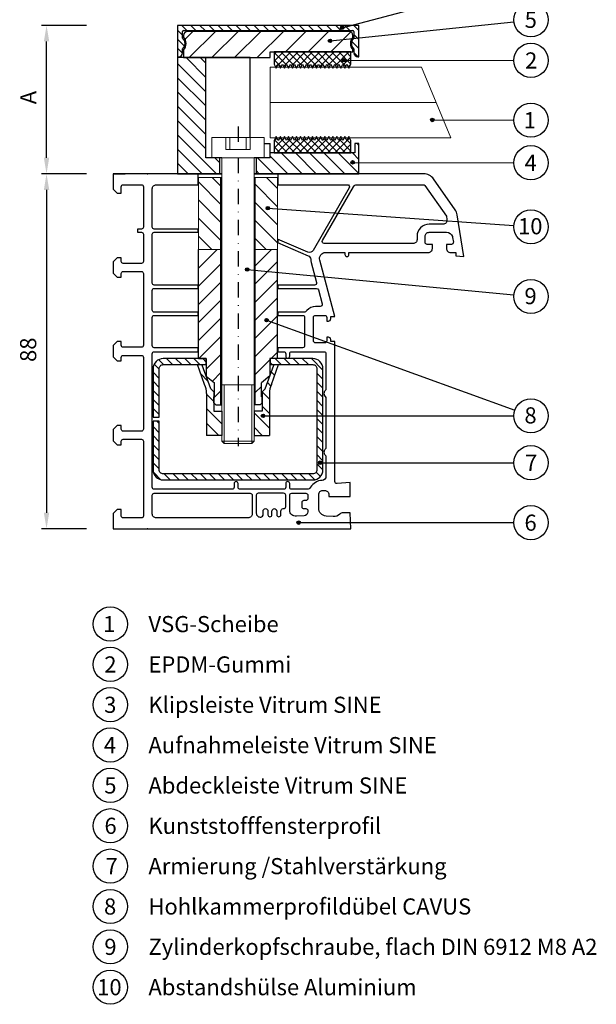
# Model space of a CAD drawing. Units: millimetres. Extents: x 9864 to 10222, y -4268 to -3857.
# Drawn here: x 10079 to 10222, y -4268 to -4024 of the extents above; entities that cross this region are included whole.
import ezdxf

# ---------------------------------------------------------------- set-up
doc = ezdxf.new("R2010")
doc.units = ezdxf.units.MM
doc.linetypes.add('SLD', pattern=[0])
doc.linetypes.add('STRICHPUNKT', pattern=[25.4, 12.7, -6.35, 0, -6.35])
for name, color, linetype in [('025', 1, 'Continuous'), ('07', 7, 'Continuous'), ('ASSEMBLY', 250, 'Continuous'), ('DICHTUNG', 2, 'Continuous'), ('KONTUR', 3, 'Continuous'), ('Layer3', 5, 'Continuous'), ('PVC', 7, 'Continuous'), ('STAHL', 3, 'Continuous')]:
    doc.layers.add(name, color=color, linetype=linetype)
for name, color, linetype, lineweight in [('AM_8', 1, 'Continuous', 25), ('AM_CL', 1, 'Continuous', 25), ('Bemassung', 5, 'Continuous', 20), ('Körperkanten', 7, 'Continuous', 25), ('LINIE 020', 6, 'Continuous', 20), ('MITTELLINIE', 1, 'STRICHPUNKT', 25), ('Schraffur', 3, 'Continuous', 20), ('Sichtbar (ISO)', 7, 'Continuous', 25)]:
    doc.layers.add(name, color=color, linetype=linetype, lineweight=lineweight)
doc.styles.add('Avan', font='arial.ttf')
doc.styles.add('Notiztext (DIN)', font='arial.ttf')
doc.dimstyles.new('ISO-25', dxfattribs={"dimtxt": 4, "dimasz": 4, "dimexe": 1.25, "dimexo": 0.625, "dimgap": 2, "dimtad": 1, "dimdec": 0, "dimtxsty": 'Standard', "dimcen": 5, "dimadec": 0, "dimazin": 0, "dimtfac": 1, "dimtdec": 0, "dimtmove": 0, "dimatfit": 3, "dimfxl": 1, "dimarcsym": 0})
pattern_1 = [(135, (10215.1254, -4085.323), (-0.898026, -0.898026), [])]
pattern_2 = [(225, (10215.1254, -4085.323), (0.898026, -0.898026), [])]
pattern_3 = [(135, (212.8845, -168.2128), (-1.76776695, -1.76776695), [])]

# ---------------------------------------------------------------- blocks, each defined once
blk = doc.blocks.new('*D276')
at = {"layer": '025', "color": 0, "lineweight": -2, "transparency": 16777216}
for p, q in [((10095.6, -4062.2), (10084.45, -4062.2)), ((10085.7, -4066.2), (10085.7, -4146.2)), ((10095.6, -4150.2), (10084.45, -4150.2))]:
    blk.add_line(p, q, dxfattribs=at)
at = {"layer": '025', "color": 0, "transparency": 16777216}
for points in [[(10085.03, -4066.2), (10086.37, -4066.2), (10085.7, -4062.2)], [(10085.03, -4146.2), (10086.37, -4146.2), (10085.7, -4150.2)]]:
    blk.add_solid(points, dxfattribs=at)
at = {"layer": 'Defpoints', "color": 0, "transparency": 16777216}
for p in [(10096.23, -4062.2), (10085.7, -4150.2), (10096.23, -4150.2)]:
    blk.add_point(p, dxfattribs=at)
at = {"layer": '025', "color": 0, "transparency": 16777216, "insert": (10081.66, -4105.81), "char_height": 4, "attachment_point": 5, "rotation": 90, "style": 'Notiztext (DIN)'}
blk.add_mtext('88', dxfattribs=at)
blk = doc.blocks.new('*D277')
at = {"layer": '025', "color": 0, "lineweight": -2, "transparency": 16777216}
for p, q in [((10095.6, -4025.4), (10084.45, -4025.4)), ((10085.7, -4058.2), (10085.7, -4029.4)), ((10095.6, -4062.2), (10084.45, -4062.2))]:
    blk.add_line(p, q, dxfattribs=at)
at = {"layer": '025', "color": 0, "transparency": 16777216}
for points in [[(10085.03, -4029.4), (10086.37, -4029.4), (10085.7, -4025.4)], [(10085.03, -4058.2), (10086.37, -4058.2), (10085.7, -4062.2)]]:
    blk.add_solid(points, dxfattribs=at)
at = {"layer": 'Defpoints', "color": 0, "transparency": 16777216}
for p in [(10085.7, -4025.4), (10096.23, -4025.4), (10096.23, -4062.2)]:
    blk.add_point(p, dxfattribs=at)
at = {"layer": '025', "color": 0, "transparency": 16777216, "insert": (10081.7, -4043.3), "char_height": 4, "attachment_point": 5, "rotation": 90, "style": 'Notiztext (DIN)'}
blk.add_mtext('A', dxfattribs=at)
blk = doc.blocks.new('A$C196A4A7A')
at = {"layer": 'Körperkanten'}
blk.add_hatch(color=256, dxfattribs=at).paths.add_polyline_path([(-0.44, 0, 1), (0.44, 0, 1)])
blk.add_circle((0, 0), 0.442, dxfattribs=at)

msp = doc.modelspace()

# ---------------------------------------------------------------- hatches: boundary and pattern name
at = {"layer": 'AM_8'}
h = msp.add_hatch(dxfattribs=at)
h.set_pattern_fill('_U', color=256, scale=2.5, angle=135, style=0, pattern_type=0)
h.set_pattern_definition(pattern_3)
h.paths.add_polyline_path([(10125.21, -4033.4), (10118.21, -4033.4), (10118.21, -4062.2), (10128.71, -4062.2), (10128.71, -4058.2), (10125.21, -4058.2)])
h = msp.add_hatch(dxfattribs=at)
h.set_pattern_fill('_U', color=256, scale=2.5, angle=135, style=0, pattern_type=0)
h.set_pattern_definition(pattern_3)
h.paths.add_polyline_path([(10141.21, -4058.2), (10137.71, -4058.2), (10137.71, -4062.2), (10163.21, -4062.2), (10163.21, -4054.7), (10162.21, -4054.7), (10162.21, -4057), (10141.21, -4057)])
at = {"layer": 'AM_CL'}
h = msp.add_hatch(dxfattribs=at)
h.set_pattern_fill('ANSI31', color=256, scale=12.7, angle=90, style=0)
h.set_pattern_definition([(135, (10215.1254, -4085.323), (-1.122532, -1.122532), [])])
edge = h.paths.add_edge_path()
edge.add_line((10163.21, -4033.2), (10163.21, -4025.4))
edge.add_line((10163.21, -4025.4), (10118.21, -4025.4))
edge.add_line((10118.21, -4025.4), (10118.21, -4033.2))
edge.add_line((10118.21, -4033.2), (10118.46, -4033.2))
edge.add_ellipse((10118.46, -4032.2), major_axis=(0, -1), ratio=1, start_angle=0, end_angle=90)
edge.add_line((10119.46, -4032.2), (10119.46, -4031.3))
edge.add_ellipse((10118.21, -4029.9), major_axis=(1.25, -1.4), ratio=1, start_angle=0, end_angle=96.3794)
edge.add_line((10119.46, -4028.5), (10119.46, -4026.9))
edge.add_ellipse((10119.71, -4026.9), major_axis=(-0.25, 0), ratio=1, start_angle=270, end_angle=360, ccw=False)
edge.add_line((10119.71, -4026.65), (10161.71, -4026.65))
edge.add_ellipse((10161.71, -4026.9), major_axis=(0, 0.25), ratio=1, start_angle=270, end_angle=360, ccw=False)
edge.add_line((10161.96, -4026.9), (10161.96, -4028.5))
edge.add_ellipse((10163.21, -4029.9), major_axis=(-1.25, 1.4), ratio=1, start_angle=0, end_angle=96.3794)
edge.add_line((10161.96, -4031.3), (10161.96, -4032.2))
edge.add_ellipse((10162.96, -4032.2), major_axis=(-1, 0), ratio=1, start_angle=0, end_angle=90)
edge.add_line((10162.96, -4033.2), (10163.21, -4033.2))
h = msp.add_hatch(dxfattribs=at)
h.set_pattern_fill('ANSI31', color=256, scale=31.75, angle=180, style=0)
h.set_pattern_definition([(225, (10215.1254, -4085.323), (2.80633, -2.80633), [])])
edge = h.paths.add_edge_path()
edge.add_ellipse((10160.71, -4027.9), major_axis=(1, 0), ratio=1, start_angle=0, end_angle=90)
edge.add_line((10160.71, -4026.9), (10120.71, -4026.9))
edge.add_ellipse((10120.71, -4027.9), major_axis=(0, 1), ratio=1, start_angle=0, end_angle=90)
edge.add_line((10119.71, -4027.9), (10119.71, -4028.29))
edge.add_ellipse((10117.96, -4029.9), major_axis=(1.75, 1.61), ratio=1, start_angle=274.9262, end_angle=360, ccw=False)
edge.add_line((10119.71, -4031.5), (10119.71, -4033.4))
edge.add_line((10119.71, -4033.4), (10135.21, -4033.4))
edge.add_line((10135.21, -4033.4), (10136.21, -4033.4))
edge.add_line((10136.21, -4033.4), (10141.21, -4033.4))
edge.add_line((10141.21, -4033.4), (10141.21, -4032))
edge.add_line((10141.21, -4032), (10142.21, -4032))
edge.add_line((10142.21, -4032), (10161.21, -4032))
edge.add_line((10161.21, -4032), (10161.71, -4032))
edge.add_line((10161.71, -4032), (10161.71, -4031.5))
edge.add_ellipse((10163.46, -4029.9), major_axis=(-1.75, -1.61), ratio=1, start_angle=274.9262, end_angle=360, ccw=False)
edge.add_line((10161.71, -4028.29), (10161.71, -4027.9))
at = {"layer": 'Bemassung'}
h = msp.add_hatch(dxfattribs=at)
h.set_pattern_fill('ANSI31', color=256, style=0)
h.set_pattern_definition([(45, (-792.404, 4.6), (-2.245064, 2.245064), [])])
h.paths.add_polyline_path([(10137.46, -4081), (10143.01, -4081), (10143.01, -4108), (10141.11, -4108), (10141.11, -4112.31), (10139.01, -4114), (10139.01, -4117.46), (10139.21, -4117.46), (10139.21, -4118.96), (10138.71, -4119.46), (10137.46, -4119.46)])
h.paths.add_polyline_path([(10128.96, -4081), (10128.96, -4119.46), (10127.71, -4119.46), (10127.21, -4118.96), (10127.21, -4117.46), (10127.41, -4117.46), (10127.41, -4114), (10125.31, -4112.34), (10125.31, -4108), (10123.41, -4108), (10123.41, -4096), (10123.41, -4081)])
at = {"layer": 'DICHTUNG'}
h = msp.add_hatch(dxfattribs=at)
h.set_pattern_fill('ANSI31', color=256, scale=10.16, angle=90, style=0, double=1)
h.set_pattern_definition(pattern_1)
h.paths.add_polyline_path([(10155.21, -4035.01), (10155.71, -4036.01), (10156.21, -4035.01), (10156.71, -4036.01), (10157.21, -4035.01), (10157.71, -4036.01), (10158.21, -4035.01), (10158.71, -4036.01), (10159.21, -4035.01), (10159.71, -4036.01), (10160.21, -4035.01), (10160.71, -4036.01), (10161.21, -4035.01), (10161.21, -4032), (10142.21, -4032), (10142.21, -4035.01), (10142.71, -4036.01), (10143.21, -4035.01), (10143.71, -4036.01), (10144.21, -4035.01), (10144.71, -4036.01), (10145.21, -4035.01), (10145.71, -4036.01), (10146.21, -4035.01), (10146.71, -4036.01), (10147.21, -4035.01), (10147.71, -4036.01), (10148.21, -4035.01), (10148.71, -4036.01), (10149.21, -4035.01), (10149.71, -4036.01), (10150.21, -4035.01), (10150.71, -4036.01), (10151.21, -4035.01), (10151.71, -4036.01), (10152.21, -4035.01), (10152.71, -4036.01), (10153.21, -4035.01), (10153.71, -4036.01), (10154.21, -4035.01), (10154.71, -4036.01)])
h = msp.add_hatch(dxfattribs=at)
h.set_pattern_fill('ANSI31', color=256, scale=10.16, angle=180, style=0, double=1)
h.set_pattern_definition(pattern_2)
h.paths.add_polyline_path([(10155.21, -4035.01), (10155.71, -4036.01), (10156.21, -4035.01), (10156.71, -4036.01), (10157.21, -4035.01), (10157.71, -4036.01), (10158.21, -4035.01), (10158.71, -4036.01), (10159.21, -4035.01), (10159.71, -4036.01), (10160.21, -4035.01), (10160.71, -4036.01), (10161.21, -4035.01), (10161.21, -4032), (10142.21, -4032), (10142.21, -4035.01), (10142.71, -4036.01), (10143.21, -4035.01), (10143.71, -4036.01), (10144.21, -4035.01), (10144.71, -4036.01), (10145.21, -4035.01), (10145.71, -4036.01), (10146.21, -4035.01), (10146.71, -4036.01), (10147.21, -4035.01), (10147.71, -4036.01), (10148.21, -4035.01), (10148.71, -4036.01), (10149.21, -4035.01), (10149.71, -4036.01), (10150.21, -4035.01), (10150.71, -4036.01), (10151.21, -4035.01), (10151.71, -4036.01), (10152.21, -4035.01), (10152.71, -4036.01), (10153.21, -4035.01), (10153.71, -4036.01), (10154.21, -4035.01), (10154.71, -4036.01)])
h = msp.add_hatch(dxfattribs=at)
h.set_pattern_fill('ANSI31', color=256, scale=10.16, angle=90, style=0, double=1)
h.set_pattern_definition(pattern_1)
h.paths.add_polyline_path([(10155.71, -4052.98), (10155.21, -4053.98), (10154.71, -4052.98), (10154.21, -4053.98), (10153.71, -4052.98), (10153.21, -4053.98), (10152.71, -4052.98), (10152.21, -4053.98), (10151.71, -4052.98), (10151.21, -4053.98), (10150.71, -4052.98), (10150.21, -4053.98), (10149.71, -4052.98), (10149.21, -4053.98), (10148.71, -4052.98), (10148.21, -4053.98), (10147.71, -4052.98), (10147.21, -4053.98), (10146.71, -4052.98), (10146.21, -4053.98), (10145.71, -4052.98), (10145.21, -4053.98), (10144.71, -4052.98), (10144.21, -4053.98), (10143.71, -4052.98), (10143.21, -4053.98), (10142.71, -4052.98), (10142.21, -4053.98), (10142.21, -4057), (10161.21, -4057), (10161.21, -4053.98), (10160.71, -4052.98), (10160.21, -4053.98), (10159.71, -4052.98), (10159.21, -4053.98), (10158.71, -4052.98), (10158.21, -4053.98), (10157.71, -4052.98), (10157.21, -4053.98), (10156.71, -4052.98), (10156.21, -4053.98)])
h = msp.add_hatch(dxfattribs=at)
h.set_pattern_fill('ANSI31', color=256, scale=10.16, angle=180, style=0, double=1)
h.set_pattern_definition(pattern_2)
h.paths.add_polyline_path([(10155.71, -4052.98), (10155.21, -4053.98), (10154.71, -4052.98), (10154.21, -4053.98), (10153.71, -4052.98), (10153.21, -4053.98), (10152.71, -4052.98), (10152.21, -4053.98), (10151.71, -4052.98), (10151.21, -4053.98), (10150.71, -4052.98), (10150.21, -4053.98), (10149.71, -4052.98), (10149.21, -4053.98), (10148.71, -4052.98), (10148.21, -4053.98), (10147.71, -4052.98), (10147.21, -4053.98), (10146.71, -4052.98), (10146.21, -4053.98), (10145.71, -4052.98), (10145.21, -4053.98), (10144.71, -4052.98), (10144.21, -4053.98), (10143.71, -4052.98), (10143.21, -4053.98), (10142.71, -4052.98), (10142.21, -4053.98), (10142.21, -4057), (10161.21, -4057), (10161.21, -4053.98), (10160.71, -4052.98), (10160.21, -4053.98), (10159.71, -4052.98), (10159.21, -4053.98), (10158.71, -4052.98), (10158.21, -4053.98), (10157.71, -4052.98), (10157.21, -4053.98), (10156.71, -4052.98), (10156.21, -4053.98)])
at = {"layer": 'Layer3', "linetype": 'SLD'}
h = msp.add_hatch(dxfattribs=at)
h.set_pattern_fill('ANSI31', color=256, scale=0.8, angle=270, style=0)
h.set_pattern_definition([(315, (18588.941, -8643.3975), (1.7960512, 1.7960512), [])])
edge = h.paths.add_edge_path()
edge.add_line((10129.21, -4127.04), (10125.41, -4127.04))
edge.add_line((10125.41, -4127.04), (10125.41, -4116.65))
edge.add_arc((10120.41, -4116.65), 5, 360, 386.2547)
edge.add_line((10124.89, -4114.44), (10123.12, -4109.5))
edge.add_line((10123.12, -4109.5), (10124.34, -4109.67))
edge.add_line((10124.34, -4109.67), (10126.46, -4115.49))
edge.add_line((10126.46, -4115.49), (10127.21, -4116.24))
edge.add_line((10127.21, -4116.24), (10127.21, -4121.04))
edge.add_line((10127.21, -4121.04), (10129.21, -4121.04))
edge.add_line((10129.21, -4121.04), (10129.21, -4127.04))
edge = h.paths.add_edge_path()
edge.add_line((10141.01, -4127.04), (10137.21, -4127.04))
edge.add_line((10137.21, -4127.04), (10137.21, -4121.04))
edge.add_line((10137.21, -4121.04), (10139.21, -4121.04))
edge.add_line((10139.21, -4121.04), (10139.21, -4116.24))
edge.add_line((10139.21, -4116.24), (10139.96, -4115.49))
edge.add_line((10139.96, -4115.49), (10142.08, -4109.64))
edge.add_line((10142.08, -4109.64), (10143.29, -4109.5))
edge.add_line((10143.29, -4109.5), (10141.52, -4114.44))
edge.add_arc((10146.01, -4116.65), 5, 153.7453, 180)
edge.add_line((10141.01, -4116.65), (10141.01, -4127.04))
at = {"layer": 'Schraffur'}
h = msp.add_hatch(dxfattribs=at)
h.set_pattern_fill('ANSI31', color=256, scale=0.5, angle=-90)
h.set_pattern_definition([(315, (-268.316, -50.7916), (1.12253202, 1.12253202), [])])
edge = h.paths.add_edge_path()
edge.add_line((10125.26, -4109.5), (10125.26, -4108))
edge.add_line((10125.26, -4108), (10114.65, -4108))
edge.add_arc((10114.65, -4110.51), 2.51, 90, 180)
edge.add_line((10112.14, -4110.51), (10112.14, -4111.01))
edge.add_line((10112.14, -4111.01), (10112.14, -4122.54))
edge.add_line((10112.14, -4122.54), (10113.65, -4122.54))
edge.add_line((10113.65, -4122.54), (10113.65, -4110.51))
edge.add_arc((10114.65, -4110.51), 1, 90, 180, ccw=False)
edge.add_line((10114.65, -4109.5), (10125.26, -4109.5))
edge = h.paths.add_edge_path()
edge.add_line((10141.16, -4108), (10141.16, -4109.5))
edge.add_line((10141.16, -4109.5), (10151.77, -4109.5))
edge.add_arc((10151.77, -4110.51), 1, 0, 90, ccw=False)
edge.add_line((10152.77, -4110.51), (10152.77, -4135.59))
edge.add_arc((10151.77, -4135.59), 1, -90, 0, ccw=False)
edge.add_line((10151.77, -4136.59), (10114.65, -4136.59))
edge.add_arc((10114.65, -4135.59), 1, 180, 270, ccw=False)
edge.add_line((10113.65, -4135.59), (10113.65, -4123.55))
edge.add_line((10113.65, -4123.55), (10112.14, -4123.55))
edge.add_line((10112.14, -4123.55), (10112.14, -4135.59))
edge.add_arc((10114.65, -4135.59), 2.51, 180, 270)
edge.add_line((10114.65, -4138.09), (10151.77, -4138.09))
edge.add_arc((10151.77, -4135.59), 2.51, 270, 360)
edge.add_line((10154.27, -4135.59), (10154.27, -4110.51))
edge.add_arc((10151.77, -4110.51), 2.51, 0, 90)
edge.add_line((10151.77, -4108), (10141.16, -4108))

# ---------------------------------------------------------------- linework, layer by layer
at = {"layer": '07'}
for p, q in [((10163.21, -4025.4), (10118.21, -4025.4)), ((10118.21, -4025.4), (10118.21, -4033.2)), ((10119.46, -4028.5), (10119.46, -4026.9)), ((10119.71, -4026.65), (10161.71, -4026.65)), ((10160.71, -4026.9), (10120.71, -4026.9)), ((10161.96, -4026.9), (10161.96, -4028.5)), ((10163.21, -4033.2), (10163.21, -4025.4)), ((10119.71, -4027.9), (10119.71, -4028.29)), ((10161.71, -4028.29), (10161.71, -4027.9)), ((10119.46, -4032.2), (10119.46, -4031.3)), ((10119.71, -4031.5), (10119.71, -4033.4)), ((10141.21, -4033.4), (10141.21, -4032)), ((10141.21, -4032), (10161.71, -4032)), ((10161.71, -4032), (10161.71, -4031.5)), ((10161.96, -4031.3), (10161.96, -4032.2)), ((10118.21, -4033.2), (10118.21, -4033.4)), ((10118.21, -4033.2), (10118.46, -4033.2)), ((10136.21, -4033.4), (10118.21, -4033.4)), ((10118.21, -4033.4), (10118.21, -4062.2)), ((10119.71, -4033.4), (10141.21, -4033.4)), ((10125.21, -4058.2), (10125.21, -4033.4)), ((10136.21, -4033.4), (10135.21, -4033.4)), ((10136.21, -4053.2), (10136.21, -4033.4)), ((10162.96, -4033.2), (10163.21, -4033.2)), ((10141.21, -4058.2), (10141.21, -4054.7)), ((10163.21, -4054.7), (10162.21, -4054.7)), ((10162.21, -4054.7), (10162.21, -4057)), ((10163.21, -4062.2), (10163.21, -4054.7)), ((10129.21, -4058.2), (10125.21, -4058.2)), ((10128.71, -4062.2), (10128.71, -4058.2)), ((10141.21, -4058.2), (10137.21, -4058.2)), ((10137.71, -4058.2), (10137.71, -4062.2)), ((10162.21, -4057), (10141.21, -4057)), ((10118.21, -4062.2), (10129.21, -4062.2)), ((10124.21, -4062.2), (10128.71, -4062.2)), ((10129.21, -4062.2), (10128.71, -4062.2)), ((10137.21, -4062.2), (10163.21, -4062.2))]:
    msp.add_line(p, q, dxfattribs=at)
for centre, radius, start, end in [((10119.71, -4026.9), 0.25, 90, 180), ((10120.71, -4027.9), 1, 90, 180), ((10160.71, -4027.9), 1, 0, 90), ((10161.71, -4026.9), 0.25, 0, 90), ((10118.21, -4029.9), 1.87, 311.8103, 48.1897), ((10117.96, -4029.9), 2.37, 317.4631, 42.5369), ((10163.46, -4029.9), 2.38, 137.4631, 222.5369), ((10163.21, -4029.9), 1.87, 131.8103, 228.1897), ((10118.46, -4032.2), 1, 270, 0), ((10162.96, -4032.2), 1, 180, 270)]:
    msp.add_arc(centre, radius, start, end, dxfattribs=at)
at = {"layer": 'ASSEMBLY', "color": 10, "linetype": 'Continuous'}
msp.add_point((10110.78, -4150.2), dxfattribs=at)
at = {"layer": 'Bemassung'}
for p, q in [((10129.18, -4081), (10123.41, -4081)), ((10129.2, -4081), (10123.41, -4081)), ((10137.2, -4081), (10142.98, -4081)), ((10137.2, -4081), (10143.01, -4081))]:
    msp.add_line(p, q, dxfattribs=at)
at = {"layer": 'Bemassung', "lineweight": 25}
for p, q in [((10123.41, -4096), (10123.41, -4081)), ((10128.96, -4119.46), (10128.96, -4081)), ((10137.46, -4119.46), (10137.46, -4081)), ((10143.01, -4108), (10143.01, -4081)), ((10123.41, -4108), (10123.41, -4096)), ((10123.41, -4108), (10125.31, -4108)), ((10125.31, -4108), (10125.31, -4112.34)), ((10143.01, -4108), (10141.11, -4108)), ((10141.11, -4108), (10141.11, -4112.31)), ((10125.31, -4112.34), (10127.41, -4114)), ((10141.11, -4112.31), (10139.01, -4114)), ((10127.41, -4117.46), (10127.41, -4114)), ((10139.01, -4117.46), (10139.01, -4114)), ((10127.21, -4117.46), (10127.41, -4117.46)), ((10127.21, -4118.96), (10127.21, -4117.46)), ((10139.21, -4117.46), (10139.01, -4117.46)), ((10139.21, -4118.96), (10139.21, -4117.46)), ((10127.21, -4118.96), (10127.71, -4119.46)), ((10127.71, -4119.46), (10129.21, -4119.46)), ((10138.71, -4119.46), (10137.21, -4119.46)), ((10139.21, -4118.96), (10138.71, -4119.46))]:
    msp.add_line(p, q, dxfattribs=at)
at = {"layer": 'DICHTUNG'}
for p, q in [((10142.21, -4032), (10142.21, -4035.01)), ((10161.21, -4035.01), (10161.21, -4032)), ((10142.21, -4035.01), (10142.71, -4036.01)), ((10142.71, -4036.01), (10143.21, -4035.01)), ((10143.21, -4035.01), (10143.71, -4036.01)), ((10143.71, -4036.01), (10144.21, -4035.01)), ((10144.21, -4035.01), (10144.71, -4036.01)), ((10144.71, -4036.01), (10145.21, -4035.01)), ((10145.21, -4035.01), (10145.71, -4036.01)), ((10145.71, -4036.01), (10146.21, -4035.01)), ((10146.21, -4035.01), (10146.71, -4036.01)), ((10146.71, -4036.01), (10147.21, -4035.01)), ((10147.21, -4035.01), (10147.71, -4036.01)), ((10147.71, -4036.01), (10148.21, -4035.01)), ((10148.21, -4035.01), (10148.71, -4036.01)), ((10148.71, -4036.01), (10149.21, -4035.01)), ((10149.21, -4035.01), (10149.71, -4036.01)), ((10149.71, -4036.01), (10150.21, -4035.01)), ((10150.21, -4035.01), (10150.71, -4036.01)), ((10150.71, -4036.01), (10151.21, -4035.01)), ((10151.21, -4035.01), (10151.71, -4036.01)), ((10151.71, -4036.01), (10152.21, -4035.01)), ((10152.21, -4035.01), (10152.71, -4036.01)), ((10152.71, -4036.01), (10153.21, -4035.01)), ((10153.21, -4035.01), (10153.71, -4036.01)), ((10153.71, -4036.01), (10154.21, -4035.01)), ((10154.21, -4035.01), (10154.71, -4036.01)), ((10154.71, -4036.01), (10155.21, -4035.01)), ((10155.21, -4035.01), (10155.71, -4036.01)), ((10155.71, -4036.01), (10156.21, -4035.01)), ((10156.21, -4035.01), (10156.71, -4036.01)), ((10156.71, -4036.01), (10157.21, -4035.01)), ((10157.21, -4035.01), (10157.71, -4036.01)), ((10157.71, -4036.01), (10158.21, -4035.01)), ((10158.21, -4035.01), (10158.71, -4036.01)), ((10158.71, -4036.01), (10159.21, -4035.01)), ((10159.21, -4035.01), (10159.71, -4036.01)), ((10159.71, -4036.01), (10160.21, -4035.01)), ((10160.21, -4035.01), (10160.71, -4036.01)), ((10160.71, -4036.01), (10161.21, -4035.01)), ((10142.71, -4052.98), (10142.21, -4053.98)), ((10143.21, -4053.98), (10142.71, -4052.98)), ((10143.71, -4052.98), (10143.21, -4053.98)), ((10144.21, -4053.98), (10143.71, -4052.98)), ((10144.71, -4052.98), (10144.21, -4053.98)), ((10145.21, -4053.98), (10144.71, -4052.98)), ((10145.71, -4052.98), (10145.21, -4053.98)), ((10146.21, -4053.98), (10145.71, -4052.98)), ((10146.71, -4052.98), (10146.21, -4053.98)), ((10147.21, -4053.98), (10146.71, -4052.98)), ((10147.71, -4052.98), (10147.21, -4053.98)), ((10148.21, -4053.98), (10147.71, -4052.98)), ((10148.71, -4052.98), (10148.21, -4053.98)), ((10149.21, -4053.98), (10148.71, -4052.98)), ((10149.71, -4052.98), (10149.21, -4053.98)), ((10150.21, -4053.98), (10149.71, -4052.98)), ((10150.71, -4052.98), (10150.21, -4053.98)), ((10151.21, -4053.98), (10150.71, -4052.98)), ((10151.71, -4052.98), (10151.21, -4053.98)), ((10152.21, -4053.98), (10151.71, -4052.98)), ((10152.71, -4052.98), (10152.21, -4053.98)), ((10153.21, -4053.98), (10152.71, -4052.98)), ((10153.71, -4052.98), (10153.21, -4053.98)), ((10154.21, -4053.98), (10153.71, -4052.98)), ((10154.71, -4052.98), (10154.21, -4053.98)), ((10155.21, -4053.98), (10154.71, -4052.98)), ((10155.71, -4052.98), (10155.21, -4053.98)), ((10156.21, -4053.98), (10155.71, -4052.98)), ((10156.71, -4052.98), (10156.21, -4053.98)), ((10157.21, -4053.98), (10156.71, -4052.98)), ((10157.71, -4052.98), (10157.21, -4053.98)), ((10158.21, -4053.98), (10157.71, -4052.98)), ((10158.71, -4052.98), (10158.21, -4053.98)), ((10159.21, -4053.98), (10158.71, -4052.98)), ((10159.71, -4052.98), (10159.21, -4053.98)), ((10160.21, -4053.98), (10159.71, -4052.98)), ((10160.71, -4052.98), (10160.21, -4053.98)), ((10161.21, -4053.98), (10160.71, -4052.98))]:
    msp.add_line(p, q, dxfattribs=at)
at = {"layer": 'KONTUR', "lineweight": 0}
msp.add_line((10141.21, -4044.54), (10182.38, -4044.54), dxfattribs=at)
msp.add_lwpolyline([(10141.21, -4035.74), (10141.21, -4053.26), (10186.03, -4053.26), (10178.77, -4035.74)], close=True, dxfattribs=at)
at = {"layer": 'Körperkanten'}
for p, q in [((10159.04, -4025.99), (10201.79, -4014.71)), ((10156.04, -4029.25), (10201.67, -4024.5)), ((10159.47, -4034.04), (10201.64, -4034.08)), ((10181.41, -4048.85), (10201.64, -4048.89)), ((10161.64, -4059.36), (10201.64, -4059.46)), ((10140.61, -4070.72), (10201.65, -4075.05)), ((10135.47, -4085.92), (10201.66, -4092.18)), ((10140.31, -4098.49), (10201.9, -4120.76)), ((10139.41, -4122.2), (10201.64, -4122.2)), ((10153.6, -4133.83), (10201.64, -4133.83)), ((10148.27, -4148.66), (10201.64, -4148.66))]:
    msp.add_line(p, q, dxfattribs=at)
for centre in [(10205.89, -4024.03), (10205.89, -4034.1), (10205.89, -4048.9), (10205.89, -4059.47), (10205.89, -4075.35), (10205.89, -4092.61), (10205.89, -4122.2), (10205.89, -4133.83), (10205.89, -4148.66), (10101.51, -4173.82), (10101.51, -4183.82), (10101.51, -4193.82), (10101.51, -4203.82), (10101.51, -4213.82), (10101.51, -4223.82), (10101.51, -4233.82), (10101.51, -4243.82), (10101.51, -4253.82), (10101.51, -4263.82)]:
    msp.add_circle(centre, 4.25, dxfattribs=at)
at = {"layer": 'Layer3', "lineweight": 25}
for p, q in [((10124.34, -4109.67), (10123.12, -4109.5)), ((10124.89, -4114.44), (10123.12, -4109.5)), ((10126.46, -4115.49), (10124.34, -4109.67)), ((10139.96, -4115.49), (10142.08, -4109.64)), ((10141.52, -4114.44), (10143.29, -4109.5)), ((10143.29, -4109.5), (10142.08, -4109.64)), ((10125.41, -4116.65), (10125.41, -4127.04)), ((10126.46, -4115.49), (10127.21, -4116.24)), ((10127.21, -4116.24), (10127.21, -4121.04)), ((10139.96, -4115.49), (10139.21, -4116.24)), ((10139.21, -4116.24), (10139.21, -4121.04)), ((10141.01, -4116.65), (10141.01, -4127.04)), ((10127.21, -4121.04), (10129.21, -4121.04)), ((10129.21, -4121.04), (10129.21, -4127.04)), ((10139.21, -4121.04), (10137.21, -4121.04)), ((10137.21, -4121.04), (10137.21, -4127.04)), ((10129.21, -4127.04), (10125.41, -4127.04)), ((10137.21, -4127.04), (10141.01, -4127.04))]:
    msp.add_line(p, q, dxfattribs=at)
for centre, start, end in [((10120.41, -4116.65), 0, 26.2547), ((10146.01, -4116.65), 153.7453, 180)]:
    msp.add_arc(centre, 5, start, end, dxfattribs=at)
at = {"layer": 'LINIE 020', "linetype": 'SLD'}
for p, q in [((10136.21, -4049.7), (10136.21, -4052.7)), ((10139.71, -4053.2), (10126.71, -4053.2)), ((10126.71, -4053.2), (10126.71, -4058.2)), ((10130.21, -4056.2), (10130.21, -4053.2)), ((10131.21, -4053.2), (10131.21, -4056.2)), ((10135.21, -4056.2), (10135.21, -4053.2)), ((10136.21, -4056.2), (10136.21, -4053.2)), ((10139.71, -4058.2), (10139.71, -4053.2)), ((10136.21, -4056.2), (10130.21, -4056.2)), ((10126.71, -4058.2), (10139.71, -4058.2)), ((10126.71, -4058.2), (10129.21, -4058.2)), ((10129.19, -4058.2), (10129.21, -4119.46)), ((10137.21, -4114.5), (10137.19, -4058.2)), ((10129.21, -4114.5), (10137.21, -4114.5)), ((10129.21, -4114.5), (10129.21, -4128.44)), ((10129.81, -4114.5), (10129.81, -4129.04)), ((10136.61, -4114.5), (10136.61, -4129.04)), ((10137.21, -4128.44), (10137.21, -4114.5)), ((10129.21, -4128.44), (10129.81, -4129.04)), ((10129.21, -4128.44), (10137.21, -4128.44)), ((10129.81, -4129.04), (10136.61, -4129.04)), ((10136.61, -4129.04), (10137.21, -4128.44))]:
    msp.add_line(p, q, dxfattribs=at)
at = {"layer": 'MITTELLINIE', "ltscale": 0.3}
msp.add_line((10133.21, -4050.48), (10133.21, -4129.7), dxfattribs=at)
at = {"layer": 'PVC', "color": 1}
msp.add_line((10102.23, -4062.2), (10102.23, -4065.2), dxfattribs=at)
at = {"layer": 'PVC', "color": 3}
msp.add_line((10102.23, -4062.2), (10105.22, -4062.2), dxfattribs=at)
at = {"layer": 'PVC'}
for p, q in [((10123.34, -4064.9), (10123.34, -4062.2)), ((10143.06, -4062.2), (10143.06, -4064.9)), ((10123.36, -4076.7), (10123.36, -4075.9)), ((10143.06, -4078.42), (10143.06, -4079.29)), ((10123.36, -4090.6), (10123.36, -4089.8)), ((10143.06, -4089.8), (10143.06, -4090.6)), ((10123.36, -4097.3), (10123.36, -4096.5)), ((10143.06, -4096.5), (10143.06, -4097.3)), ((10123.36, -4106.3), (10123.36, -4105.3)), ((10143.06, -4105.3), (10143.06, -4106.3))]:
    msp.add_line(p, q, dxfattribs=at)
for points in [[(10129.19, -4062.2), (10102.23, -4062.2), (10102.23, -4066), (10103.23, -4067), (10104.23, -4067), (10104.23, -4065.4, -0.414214), (10104.73, -4064.9), (10109.23, -4064.9, -0.414214), (10109.73, -4065.4), (10109.73, -4075.4, -0.414214), (10109.23, -4075.9), (10108.23, -4075.9), (10108.23, -4076.7), (10109.23, -4076.7, -0.414214), (10109.73, -4077.2), (10109.73, -4083.9, -0.414214), (10109.23, -4084.4), (10104.73, -4084.4, -0.414214), (10104.23, -4083.9), (10104.23, -4083), (10103.23, -4083), (10102.23, -4084), (10102.23, -4086.8), (10103.23, -4087.8), (10104.23, -4087.8), (10104.23, -4086.9, -0.414214), (10104.73, -4086.4), (10109.23, -4086.4, -0.414214), (10109.73, -4086.9), (10109.73, -4104.7, -0.414214), (10109.23, -4105.2), (10104.73, -4105.2, -0.414214), (10104.23, -4104.7), (10104.23, -4103.8), (10103.23, -4103.8), (10102.23, -4104.8), (10102.23, -4107.6), (10103.23, -4108.6), (10104.23, -4108.6), (10104.23, -4107.7, -0.414214), (10104.73, -4107.2), (10109.23, -4107.2, -0.414214), (10109.73, -4107.7), (10109.73, -4125.5, -0.414214), (10109.23, -4126), (10104.73, -4126, -0.414214), (10104.23, -4125.5), (10104.23, -4124.6), (10103.23, -4124.6), (10102.23, -4125.6), (10102.23, -4128.4), (10103.23, -4129.4), (10104.23, -4129.4), (10104.23, -4128.5, -0.414214), (10104.73, -4128), (10109.23, -4128, -0.414214), (10109.73, -4128.5), (10109.73, -4147, -0.419962), (10109.22, -4147.5), (10104.73, -4147.5, -0.414214), (10104.23, -4147), (10104.23, -4145.4), (10103.23, -4145.4), (10102.23, -4146.4), (10102.23, -4150.2), (10161.23, -4150.2), (10161.03, -4146.2), (10159.23, -4146.2, 0.213421), (10158.48, -4146.53, -0.234762), (10156.83, -4147.19), (10155.06, -4147.05, -0.390602), (10153.23, -4145.06), (10153.23, -4141.7, -0.414214), (10154.23, -4140.7), (10154.73, -4140.7, -0.414214), (10155.73, -4141.7), (10155.73, -4142.2), (10161.03, -4142.2), (10161.03, -4138.7), (10157.77, -4138.98, -0.440011), (10157.23, -4138.49), (10157.23, -4103.8), (10156.23, -4103.8), (10156.23, -4103.3, 0.414214), (10155.63, -4102.7), (10155.23, -4102.7), (10155.23, -4103.6, -0.414214), (10154.73, -4104.1), (10154.53, -4104.1), (10152.43, -4104.1, -0.414214), (10151.93, -4103.6), (10151.93, -4097.8, -0.414214), (10152.43, -4097.3), (10153.95, -4097.3), (10154.73, -4097.3, -0.414214), (10155.23, -4097.8), (10155.23, -4098.7), (10155.63, -4098.7, 0.414214), (10156.23, -4098.1), (10156.23, -4097.6), (10157.23, -4097.6), (10153.48, -4083.59, -0.49293), (10154.93, -4081.7), (10159.73, -4081.7), (10159.73, -4082.2, 1), (10160.73, -4082.2), (10160.73, -4081.7), (10180.43, -4081.7, 0.414214), (10181.43, -4080.7), (10181.43, -4079.7), (10180.13, -4079.7, -0.414214), (10179.63, -4079.2), (10179.63, -4077.7, -0.414214), (10180.63, -4076.7), (10184.97, -4076.7, -0.331512), (10186.41, -4077.77), (10186.45, -4077.96), (10186.64, -4079.12, -0.461006), (10186.14, -4079.7), (10184.93, -4079.7), (10184.93, -4080.7, 0.414214), (10185.93, -4081.7), (10187.23, -4081.7), (10187.23, -4082.56), (10189.23, -4082.7), (10187.59, -4072.38, 0.113936), (10187.09, -4071.13), (10181.73, -4063.48, 0.244698), (10179.27, -4062.2), (10137.19, -4062.2)], [(10123.4, -4075.9), (10112.43, -4075.9, -0.414214), (10111.93, -4075.4), (10111.93, -4065.9, -0.414214), (10112.93, -4064.9), (10123.39, -4064.9)], [(10143.01, -4064.9), (10160.36, -4064.9, -0.57735), (10160.79, -4065.65), (10151.82, -4081.18, -0.378866), (10150.57, -4081.6), (10143.01, -4078.4)], [(10123.41, -4089.8), (10112.43, -4089.8, -0.414214), (10111.93, -4089.3), (10111.93, -4077.2, -0.414214), (10112.43, -4076.7), (10123.4, -4076.7)], [(10143.01, -4079.26), (10150.63, -4082.5, -0.288226), (10151.24, -4083.37, 0.053606), (10151.36, -4084.15), (10152.7, -4089.17, -0.49293), (10152.21, -4089.8), (10143.01, -4089.8)], [(10123.41, -4096.5), (10112.43, -4096.5, -0.414214), (10111.93, -4096), (10111.93, -4091.1, -0.414214), (10112.43, -4090.6), (10123.41, -4090.6)], [(10143.01, -4090.6), (10152.7, -4090.6, -0.339647), (10153.18, -4090.97), (10154.11, -4094.47, -0.492931), (10153.63, -4095.1), (10152.43, -4095.1, 0.228871), (10150.31, -4096.12, -0.228871), (10149.53, -4096.5), (10143.01, -4096.5)], [(10123.41, -4105.3), (10112.43, -4105.3, -0.414214), (10111.93, -4104.8), (10111.93, -4097.8, -0.414214), (10112.43, -4097.3), (10123.41, -4097.3)], [(10143.01, -4097.3), (10149.23, -4097.3, -0.414214), (10149.73, -4097.8), (10149.73, -4104.8, -0.414214), (10149.23, -4105.3), (10143.01, -4105.3)], [(10143.01, -4106.3), (10144.53, -4106.3, -0.414214), (10145.03, -4106.8), (10145.03, -4107.4, 1), (10146.03, -4107.4), (10146.03, -4106.8, -0.414214), (10146.53, -4106.3), (10154.53, -4106.3, -0.414214), (10155.03, -4106.8), (10155.03, -4115.58, -0.213422), (10154.86, -4115.95, 0.447214), (10154.86, -4117.44, -0.213422), (10155.03, -4117.82), (10155.03, -4130.08, -0.213422), (10154.86, -4130.45, 0.447214), (10154.86, -4131.94, -0.213422), (10155.03, -4132.32), (10155.03, -4137.2, -0.401251), (10154.07, -4138.2, 0.252643), (10151.22, -4139.91, -0.264501), (10150.36, -4140.4), (10146.53, -4140.4, -0.414214), (10146.03, -4139.9), (10146.03, -4139, 1), (10145.03, -4139), (10145.03, -4139.9, -0.414214), (10144.53, -4140.4), (10133.73, -4140.4, -0.414214), (10133.23, -4139.9), (10133.23, -4139, 1), (10132.23, -4139), (10132.23, -4139.9, -0.414214), (10131.73, -4140.4), (10112.43, -4140.4, -0.414214), (10111.93, -4139.9), (10111.93, -4106.8, -0.414214), (10112.43, -4106.3), (10123.41, -4106.3)]]:
    msp.add_lwpolyline(points, format="xyb", dxfattribs=at)
for points in [[(10185.04, -4073.54, -0.461009), (10184.06, -4074.7), (10180.63, -4074.7, 0.414214), (10177.63, -4077.7), (10177.63, -4078.5, -0.414214), (10176.63, -4079.5), (10154.59, -4079.5, -0.57735), (10154.15, -4078.75), (10161.86, -4065.4, -0.267949), (10162.73, -4064.9), (10179.17, -4064.9, -0.244699), (10179.58, -4065.11), (10184.92, -4072.74)], [(10136.73, -4141.9), (10136.73, -4146.5, -0.424907), (10135.69, -4147.5), (10112.95, -4147.5, -0.419713), (10111.93, -4146.5), (10111.93, -4141.9, -0.414214), (10112.43, -4141.4), (10136.23, -4141.4, -0.414214)], [(10142.83, -4145.8), (10142.83, -4146.7, 1), (10143.83, -4146.7), (10143.83, -4145.8, -0.414214), (10144.43, -4145.2), (10144.53, -4145.2, 0.414214), (10145.03, -4144.7), (10145.03, -4141.9, 0.414214), (10144.53, -4141.4), (10138.23, -4141.4, 0.414214), (10137.73, -4141.9), (10137.73, -4146.31, 0.466349), (10138.9, -4147.29), (10139.01, -4147.27, 0.363932), (10139.43, -4146.78), (10139.43, -4145.8, -1), (10140.63, -4145.8), (10140.63, -4146.7, 1), (10141.63, -4146.7), (10141.63, -4145.8, -1)], [(10150.53, -4141.9), (10150.53, -4142.7, -0.414214), (10150.03, -4143.2), (10149.53, -4143.2, 0.414214), (10149.03, -4143.7), (10149.03, -4144.7, 0.414214), (10149.53, -4145.2), (10150.03, -4145.2, -0.414214), (10150.53, -4145.7), (10150.53, -4145.96, -0.394848), (10149.59, -4146.96), (10147.68, -4147.09, -0.444227), (10146.03, -4145.6), (10146.03, -4141.9, -0.414214), (10146.53, -4141.4), (10150.03, -4141.4, -0.414214)]]:
    msp.add_lwpolyline(points, format="xyb", close=True, dxfattribs=at)
at = {"layer": 'PVC', "color": 161, "linetype": 'Continuous'}
msp.add_point((10110.78, -4062.2), dxfattribs=at)
at = {"layer": 'Schraffur', "linetype": 'Continuous'}
for p, q in [((10128.96, -4065.28), (10126.82, -4063.14)), ((10143.01, -4065.86), (10140.29, -4063.14)), ((10128.96, -4069.77), (10123.39, -4064.2)), ((10143.01, -4070.35), (10137.46, -4064.8)), ((10128.96, -4074.26), (10123.39, -4068.69)), ((10143.01, -4074.84), (10137.46, -4069.29)), ((10128.96, -4078.75), (10123.4, -4073.19)), ((10143.01, -4079.33), (10137.46, -4073.78)), ((10126.72, -4081), (10123.4, -4077.68)), ((10140.19, -4081), (10137.46, -4078.27))]:
    msp.add_line(p, q, dxfattribs=at)
at = {"layer": 'Schraffur'}
for points in [[(10129.19, -4063.14), (10123.39, -4063.14), (10123.41, -4081), (10129.2, -4081)], [(10137.2, -4081), (10143.01, -4081), (10143.01, -4063.14), (10137.19, -4063.14)]]:
    msp.add_lwpolyline(points, dxfattribs=at)
at = {"layer": 'Sichtbar (ISO)'}
for p, q in [((10161.21, -4032), (10142.21, -4032)), ((10142.21, -4053.98), (10142.21, -4057)), ((10161.21, -4057), (10161.21, -4053.98)), ((10139.71, -4054.7), (10141.21, -4054.7)), ((10142.21, -4057), (10161.21, -4057)), ((10123.41, -4062.2), (10124.11, -4062.2)), ((10128.71, -4062.2), (10129.21, -4062.2)), ((10137.21, -4062.2), (10137.71, -4062.2)), ((10142.31, -4062.2), (10143.01, -4062.2))]:
    msp.add_line(p, q, dxfattribs=at)
at = {"layer": 'STAHL'}
for p, q in [((10128.96, -4081), (10128.96, -4063.14)), ((10137.46, -4081), (10137.46, -4063.14)), ((10125.26, -4108), (10125.26, -4109.5)), ((10141.16, -4108), (10141.16, -4109.5))]:
    msp.add_line(p, q, dxfattribs=at)
for points in [[(10141.11, -4109.5), (10151.77, -4109.5, -0.414214), (10152.77, -4110.51), (10152.77, -4135.59, -0.414214), (10151.77, -4136.59), (10114.65, -4136.59, -0.414214), (10113.65, -4135.59), (10113.65, -4123.55), (10112.14, -4123.55), (10112.14, -4135.59, 0.414214), (10114.65, -4138.09), (10151.77, -4138.09, 0.414214), (10154.27, -4135.59), (10154.27, -4110.51, 0.414214), (10151.77, -4108), (10141.11, -4108)], [(10141.11, -4109.5), (10151.77, -4109.5, -0.414214), (10152.77, -4110.51), (10152.77, -4135.59, -0.414214), (10151.77, -4136.59), (10114.65, -4136.59, -0.414214), (10113.65, -4135.59), (10113.65, -4123.55), (10112.14, -4123.55), (10112.14, -4135.59, 0.414214), (10114.65, -4138.09), (10151.77, -4138.09, 0.414214), (10154.27, -4135.59), (10154.27, -4110.51, 0.414214), (10151.77, -4108), (10141.11, -4108)], [(10141.11, -4109.5), (10151.77, -4109.5, -0.414214), (10152.77, -4110.51), (10152.77, -4135.59, -0.414214), (10151.77, -4136.59), (10114.65, -4136.59, -0.414214), (10113.65, -4135.59), (10113.65, -4123.55), (10112.14, -4123.55), (10112.14, -4135.59, 0.414214), (10114.65, -4138.09), (10151.77, -4138.09, 0.414214), (10154.27, -4135.59), (10154.27, -4110.51, 0.414214), (10151.77, -4108), (10141.11, -4108)], [(10125.31, -4108), (10114.65, -4108, 0.414214), (10112.14, -4110.51), (10112.14, -4122.54), (10113.65, -4122.54), (10113.65, -4110.51, -0.414214), (10114.65, -4109.5), (10125.31, -4109.5)]]:
    msp.add_lwpolyline(points, format="xyb", dxfattribs=at)

# ---------------------------------------------------------------- block references
at = {"layer": '025'}
for p in [(10159.04, -4025.99), (10156.04, -4029.25), (10159.47, -4034.04), (10181.41, -4048.85), (10161.64, -4059.36), (10140.61, -4070.72), (10135.47, -4085.92), (10140.31, -4098.49), (10139.41, -4122.2), (10153.6, -4133.83), (10148.27, -4148.66)]:
    msp.add_blockref('A$C196A4A7A', p, dxfattribs=at)

# ---------------------------------------------------------------- texts
at = {"layer": 'Körperkanten', "style": 'Avan'}
for s, p in [('5', (10204.33, -4026.03)), ('2', (10204.43, -4036.1)), ('1', (10204.09, -4050.9)), ('4', (10204.3, -4061.47)), ('10', (10202.69, -4077.19)), ('9', (10204.28, -4094.52)), ('8', (10204.27, -4124.08)), ('7', (10204.41, -4135.85)), ('6', (10204.28, -4150.68)), ('1', (10099.74, -4175.82)), ('VSG-Scheibe ', (10110.98, -4175.82)), ('2', (10100.03, -4185.82)), ('EPDM-Gummi', (10110.98, -4185.82)), ('3', (10100, -4195.82)), ('Klipsleiste Vitrum SINE', (10110.98, -4195.82)), ('4', (10099.91, -4205.82)), ('Aufnahmeleiste Vitrum SINE', (10110.98, -4205.82)), ('5', (10100.03, -4215.82)), ('Abdeckleiste Vitrum SINE', (10110.98, -4215.82)), ('6', (10100.07, -4225.82)), ('Kunststofffensterprofil', (10110.98, -4225.82)), ('7', (10100.35, -4235.82)), ('Armierung /Stahlverstärkung', (10110.98, -4235.82)), ('8', (10099.96, -4245.82)), ('Hohlkammerprofildübel CAVUS', (10110.98, -4245.82)), ('Zylinderkopfschraube, flach DIN 6912 M8 A2', (10110.98, -4255.82)), ('9', (10100.04, -4255.82)), ('Abstandshülse Aluminium', (10110.98, -4265.82)), ('10', (10098.27, -4265.82))]:
    msp.add_text(s, height=4, dxfattribs=at).set_placement(p)

# ---------------------------------------------------------------- dimensions: what is measured, and where the dimension line sits
at = {"layer": '025'}
dim = msp.add_linear_dim(base=(10085.7, -4025.4), p1=(10096.23, -4062.2), p2=(10096.23, -4025.4), angle=90, text='A', dimstyle='ISO-25', override={"dimtxsty": 'Notiztext (DIN)'}, dxfattribs=at)
dim.commit()
dim.dimension.update_dxf_attribs({"geometry": '*D277', "text_midpoint": (10085.7, -4043.3), "dimtype": 160})
dim = msp.add_linear_dim(base=(10085.7, -4150.2), p1=(10096.23, -4062.2), p2=(10096.23, -4150.2), angle=90, dimstyle='ISO-25', override={"dimtxsty": 'Notiztext (DIN)'}, dxfattribs=at)
dim.commit()
dim.dimension.update_dxf_attribs({"geometry": '*D276', "text_midpoint": (10085.7, -4105.81), "dimtype": 160})

doc.saveas('drawing.dxf')
